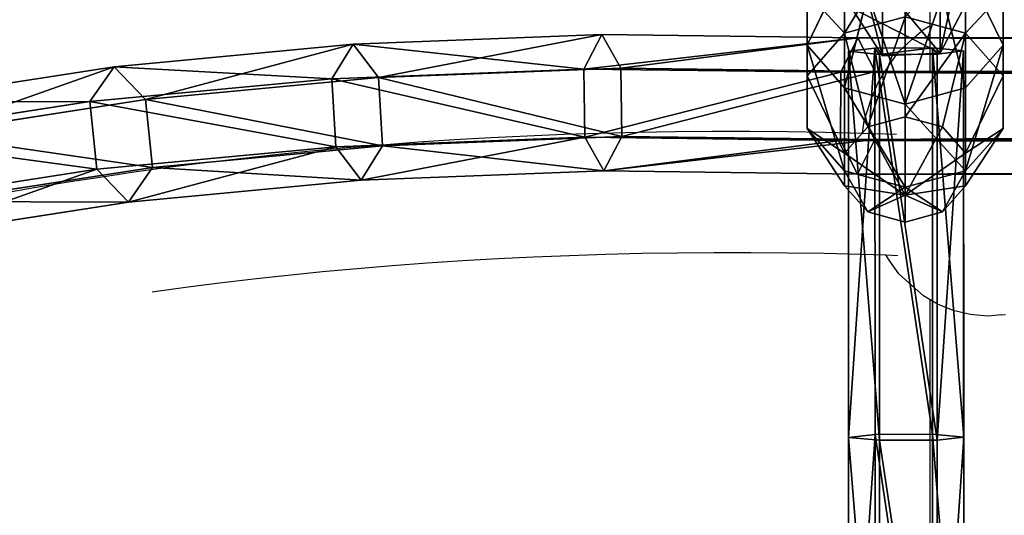
# Model space of a CAD drawing. Units: inches. Extents: x -173 to 627, y -400 to 465.
# Drawn here: x 124 to 137, y 81 to 87 of the extents above; entities that cross this region are included whole.
import ezdxf

# ---------------------------------------------------------------- set-up
doc = ezdxf.new("R2010")
doc.units = ezdxf.units.IN
doc.header["$MEASUREMENT"] = 0
doc.layers.get('0').update_dxf_attribs({"true_color": 0xffffff})
doc.layers.add('strefa bezpieczeństwa', color=1, linetype='Continuous')

# ---------------------------------------------------------------- blocks, each defined once
blk = doc.blocks.new('Grupa_109')
at = {"color": 18, "true_color": 0x000000}
for p, q in [((9.409, 1.52, 0.118), (10.041, 1.11, 0.224)), ((9.096, 1.11, 5.841), (10.041, 1.11, 0.224)), ((10.041, 1.11, 0.224), (10.006, 0.349, 0.219)), ((10.006, 0.349, 0.219), (9.061, 0.349, 5.836)), ((10.006, 0.349, 0.219), (9.34, 0, 0.106))]:
    blk.add_line(p, q, dxfattribs=at)
mesh = blk.add_polyface(dxfattribs=at)
corners = [(8.463, 1.52, 5.737), (10.041, 1.11, 0.224), (9.409, 1.52, 0.118), (9.096, 1.11, 5.841)]
mesh.append_faces([[corners[k] for k in face] for face in [(0, 1, 2), (1, 0, 3)]], dxfattribs={"vtx0": -1, "color": 18})
mesh = blk.add_polyface(dxfattribs=at)
corners = [(8.743, 1.171, 0.006), (9.34, 0, 0.106), (8.708, 0.411), (9.409, 1.52, 0.118), (10.006, 0.349, 0.219), (10.041, 1.11, 0.224)]
mesh.append_faces([[corners[k] for k in face] for face in [(0, 1, 2), (4, 3, 5)]], dxfattribs={"vtx0": -1, "color": 18})
mesh.append_faces([[corners[k] for k in face] for face in [(1, 3, 4)]], dxfattribs={"vtx0": -1, "vtx1": -1, "color": 18})
mesh.append_faces([[corners[k] for k in face] for face in [(1, 0, 3)]], dxfattribs={"vtx0": -1, "vtx2": -1, "color": 18})
mesh = blk.add_polyface(dxfattribs=at)
corners = [(10.006, 0.349, 0.219), (9.096, 1.11, 5.841), (9.061, 0.349, 5.836), (10.041, 1.11, 0.224)]
mesh.append_faces([[corners[k] for k in face] for face in [(0, 1, 2), (1, 0, 3)]], dxfattribs={"vtx0": -1, "color": 18})
mesh = blk.add_polyface(dxfattribs=at)
corners = [(10.006, 0.349, 0.219), (8.394, 0, 5.726), (9.34, 0, 0.106), (9.061, 0.349, 5.836)]
mesh.append_faces([[corners[k] for k in face] for face in [(0, 1, 2), (1, 0, 3)]], dxfattribs={"vtx0": -1, "color": 18})
blk = doc.blocks.new('Grupa_102')
at = {"color": 18, "true_color": 0x000000}
for p, q in [((51.08, 1.522, 1.223), (56.179, 1.523, 1.494)), ((56.179, 1.523, 1.494), (56.142, 1.113, 2.133)), ((56.179, 1.523, 1.494), (61.276, 1.525, 1.823)), ((56.219, 1.174, 0.821), (56.179, 1.523, 1.494)), ((61.276, 1.525, 1.823), (61.234, 1.114, 2.462)), ((61.319, 1.175, 1.15), (61.276, 1.525, 1.823)), ((51.112, 1.173, 0.549), (56.219, 1.174, 0.821)), ((56.219, 1.174, 0.821), (61.319, 1.175, 1.15)), ((56.221, 0.414, 0.786), (56.219, 1.174, 0.821)), ((61.322, 0.415, 1.115), (61.319, 1.175, 1.15)), ((56.142, 1.113, 2.133), (51.049, 1.111, 1.861)), ((61.234, 1.114, 2.462), (56.142, 1.113, 2.133)), ((56.142, 1.113, 2.133), (56.144, 0.352, 2.097)), ((61.234, 1.114, 2.462), (61.237, 0.354, 2.426)), ((51.114, 0.413, 0.513), (56.221, 0.414, 0.786)), ((56.184, 0.003, 1.424), (56.221, 0.414, 0.786)), ((56.221, 0.414, 0.786), (61.322, 0.415, 1.115)), ((61.28, 0.004, 1.753), (61.322, 0.415, 1.115)), ((51.051, 0.351, 1.826), (56.144, 0.352, 2.097)), ((56.144, 0.352, 2.097), (61.237, 0.354, 2.426)), ((56.144, 0.352, 2.097), (56.184, 0.003, 1.424)), ((61.237, 0.354, 2.426), (61.28, 0.004, 1.753))]:
    blk.add_line(p, q, dxfattribs=at)
at = {"color": 18, "true_color": 0x000000, "extrusion": (-1.09725e-05, -0.999991, 0.004237)}
blk.add_arc((29.487, 454.448, 0.002), 453.81, 266.27932, 274.01742, dxfattribs=at)
at = {"color": 18, "true_color": 0x000000}
mesh = blk.add_polyface(dxfattribs=at)
corners = [(51.049, 1.111, 1.861), (56.179, 1.523, 1.494), (51.08, 1.522, 1.223), (56.142, 1.113, 2.133)]
mesh.append_faces([[corners[k] for k in face] for face in [(0, 1, 2), (1, 0, 3)]], dxfattribs={"vtx0": -1, "color": 18})
mesh = blk.add_polyface(dxfattribs=at)
corners = [(51.08, 1.522, 1.223), (56.219, 1.174, 0.821), (51.112, 1.173, 0.549), (56.179, 1.523, 1.494)]
mesh.append_faces([[corners[k] for k in face] for face in [(0, 1, 2), (1, 0, 3)]], dxfattribs={"vtx0": -1, "color": 18})
mesh = blk.add_polyface(dxfattribs=at)
corners = [(56.142, 1.113, 2.133), (61.276, 1.525, 1.823), (56.179, 1.523, 1.494), (61.234, 1.114, 2.462)]
mesh.append_faces([[corners[k] for k in face] for face in [(0, 1, 2), (1, 0, 3)]], dxfattribs={"vtx0": -1, "color": 18})
mesh = blk.add_polyface(dxfattribs=at)
corners = [(56.179, 1.523, 1.494), (61.319, 1.175, 1.15), (56.219, 1.174, 0.821), (61.276, 1.525, 1.823)]
mesh.append_faces([[corners[k] for k in face] for face in [(0, 1, 2), (1, 0, 3)]], dxfattribs={"vtx0": -1, "color": 18})
mesh = blk.add_polyface(dxfattribs=at)
corners = [(61.322, 0.415, 1.115), (61.237, 0.354, 2.426), (61.28, 0.004, 1.753), (61.234, 1.114, 2.462), (61.319, 1.175, 1.15), (61.276, 1.525, 1.823)]
mesh.append_faces([[corners[k] for k in face] for face in [(0, 1, 2), (3, 4, 5)]], dxfattribs={"vtx0": -1, "color": 18})
mesh.append_faces([[corners[k] for k in face] for face in [(1, 0, 3)]], dxfattribs={"vtx0": -1, "vtx1": -1, "color": 18})
mesh.append_faces([[corners[k] for k in face] for face in [(3, 0, 4)]], dxfattribs={"vtx0": -1, "vtx2": -1, "color": 18})
mesh = blk.add_polyface(dxfattribs=at)
corners = [(56.219, 1.174, 0.821), (51.114, 0.413, 0.513), (51.112, 1.173, 0.549), (56.221, 0.414, 0.786)]
mesh.append_faces([[corners[k] for k in face] for face in [(0, 1, 2), (1, 0, 3)]], dxfattribs={"vtx0": -1, "color": 18})
mesh = blk.add_polyface(dxfattribs=at)
corners = [(61.319, 1.175, 1.15), (56.221, 0.414, 0.786), (56.219, 1.174, 0.821), (61.322, 0.415, 1.115)]
mesh.append_faces([[corners[k] for k in face] for face in [(0, 1, 2), (1, 0, 3)]], dxfattribs={"vtx0": -1, "color": 18})
mesh = blk.add_polyface(dxfattribs=at)
corners = [(51.051, 0.351, 1.826), (56.142, 1.113, 2.133), (51.049, 1.111, 1.861), (56.144, 0.352, 2.097)]
mesh.append_faces([[corners[k] for k in face] for face in [(0, 1, 2), (1, 0, 3)]], dxfattribs={"vtx0": -1, "color": 18})
mesh = blk.add_polyface(dxfattribs=at)
corners = [(56.144, 0.352, 2.097), (61.234, 1.114, 2.462), (56.142, 1.113, 2.133), (61.237, 0.354, 2.426)]
mesh.append_faces([[corners[k] for k in face] for face in [(0, 1, 2), (1, 0, 3)]], dxfattribs={"vtx0": -1, "color": 18})
mesh = blk.add_polyface(dxfattribs=at)
corners = [(56.221, 0.414, 0.786), (51.083, 0.002, 1.152), (51.114, 0.413, 0.513), (56.184, 0.003, 1.424)]
mesh.append_faces([[corners[k] for k in face] for face in [(0, 1, 2), (1, 0, 3)]], dxfattribs={"vtx0": -1, "color": 18})
mesh = blk.add_polyface(dxfattribs=at)
corners = [(61.322, 0.415, 1.115), (56.184, 0.003, 1.424), (56.221, 0.414, 0.786), (61.28, 0.004, 1.753)]
mesh.append_faces([[corners[k] for k in face] for face in [(0, 1, 2), (1, 0, 3)]], dxfattribs={"vtx0": -1, "color": 18})
mesh = blk.add_polyface(dxfattribs=at)
corners = [(56.184, 0.003, 1.424), (51.051, 0.351, 1.826), (51.083, 0.002, 1.152), (56.144, 0.352, 2.097)]
mesh.append_faces([[corners[k] for k in face] for face in [(0, 1, 2), (1, 0, 3)]], dxfattribs={"vtx0": -1, "color": 18})
mesh = blk.add_polyface(dxfattribs=at)
corners = [(61.28, 0.004, 1.753), (56.144, 0.352, 2.097), (56.184, 0.003, 1.424), (61.237, 0.354, 2.426)]
mesh.append_faces([[corners[k] for k in face] for face in [(0, 1, 2), (1, 0, 3)]], dxfattribs={"vtx0": -1, "color": 18})
blk = doc.blocks.new('1')
blk.add_blockref('Grupa_102', (9.731, 0.035))
at = {"extrusion": (0, 0, -1), "zscale": -1}
blk.add_blockref('Grupa_109', (-80.988, 0, -2.225), dxfattribs=at)
blk = doc.blocks.new('Grupa_120')
at = {"color": 250, "true_color": 0x1c1c1c}
for p, q in [((1.382, 3.804, 2.618), (0.382, 3.078, 2.618)), ((1.382, 3.804, 1.382), (0.382, 3.078, 1.382)), ((2.618, 3.804, 1.382), (1.382, 3.804, 1.382)), ((1.382, 3.804, 2.618), (1.618, 3.078, 3.618)), ((1.618, 3.078, 0.382), (1.382, 3.804, 1.382)), ((1.382, 3.804, 1.382), (1.382, 3.804, 2.618)), ((2.618, 3.804, 2.618), (1.382, 3.804, 2.618)), ((2.618, 3.804, 1.382), (2.382, 3.078, 0.382)), ((2.382, 3.078, 3.618), (2.618, 3.804, 2.618)), ((3.618, 3.078, 2.618), (2.618, 3.804, 2.618)), ((2.618, 3.804, 2.618), (2.618, 3.804, 1.382)), ((3.618, 3.078, 1.382), (2.618, 3.804, 1.382)), ((0.382, 3.078, 2.618), (0, 1.902, 2.618)), ((0.382, 3.078, 1.382), (0, 1.902, 1.382)), ((1, 2.629, 0.382), (0.382, 3.078, 1.382)), ((0.382, 3.078, 1.382), (0.382, 3.078, 2.618)), ((0.382, 3.078, 2.618), (1, 2.629, 3.618)), ((1.618, 3.078, 0.382), (1, 2.629, 0.382)), ((1.618, 3.078, 3.618), (1, 2.629, 3.618)), ((2, 1.902), (1.618, 3.078, 0.382)), ((1.618, 3.078, 3.618), (2, 1.902, 4)), ((2.382, 3.078, 0.382), (1.618, 3.078, 0.382)), ((2.382, 3.078, 3.618), (1.618, 3.078, 3.618)), ((2.382, 3.078, 0.382), (2, 1.902)), ((2, 1.902, 4), (2.382, 3.078, 3.618)), ((3, 2.629, 3.618), (2.382, 3.078, 3.618)), ((3, 2.629, 0.382), (2.382, 3.078, 0.382)), ((3, 2.629, 0.382), (3.618, 3.078, 1.382)), ((3.618, 3.078, 2.618), (3, 2.629, 3.618)), ((4, 1.902, 2.618), (3.618, 3.078, 2.618)), ((3.618, 3.078, 1.382), (3.618, 3.078, 2.618)), ((4, 1.902, 1.382), (3.618, 3.078, 1.382)), ((1, 2.629, 0.382), (0.764, 1.902, 0.382)), ((1, 2.629, 3.618), (0.764, 1.902, 3.618)), ((2, 1.902), (1, 2.629, 0.382)), ((1, 2.629, 3.618), (2, 1.902, 4)), ((2, 1.902), (3, 2.629, 0.382)), ((3, 2.629, 3.618), (2, 1.902, 4)), ((3.236, 1.902, 0.382), (3, 2.629, 0.382)), ((3.236, 1.902, 3.618), (3, 2.629, 3.618)), ((0, 1.902, 2.618), (0.764, 1.902, 3.618)), ((0, 1.902, 1.382), (0.382, 0.727, 1.382)), ((0.764, 1.902, 0.382), (0, 1.902, 1.382)), ((0, 1.902, 1.382), (0, 1.902, 2.618)), ((0, 1.902, 2.618), (0.382, 0.727, 2.618)), ((0.764, 1.902, 3.618), (1, 1.176, 3.618)), ((0.764, 1.902, 3.618), (2, 1.902, 4)), ((0.764, 1.902, 0.382), (1, 1.176, 0.382)), ((2, 1.902), (0.764, 1.902, 0.382)), ((2, 1.902), (1, 1.176, 0.382)), ((1, 1.176, 3.618), (2, 1.902, 4)), ((2, 1.902), (1.618, 0.727, 0.382)), ((1.618, 0.727, 3.618), (2, 1.902, 4)), ((2, 1.902), (3.236, 1.902, 0.382)), ((2.382, 0.727, 3.618), (2, 1.902, 4)), ((3, 1.176, 3.618), (2, 1.902, 4)), ((2, 1.902), (2.382, 0.727, 0.382)), ((3.236, 1.902, 3.618), (2, 1.902, 4)), ((2, 1.902), (3, 1.176, 0.382)), ((3, 1.176, 3.618), (3.236, 1.902, 3.618)), ((3, 1.176, 0.382), (3.236, 1.902, 0.382)), ((3.236, 1.902, 0.382), (4, 1.902, 1.382)), ((4, 1.902, 2.618), (3.236, 1.902, 3.618)), ((3.618, 0.727, 2.618), (4, 1.902, 2.618)), ((3.618, 0.727, 1.382), (4, 1.902, 1.382)), ((4, 1.902, 1.382), (4, 1.902, 2.618)), ((1, 1.176, 0.382), (0.382, 0.727, 1.382)), ((0.382, 0.727, 2.618), (1, 1.176, 3.618)), ((1, 1.176, 0.382), (1.618, 0.727, 0.382)), ((1, 1.176, 3.618), (1.618, 0.727, 3.618)), ((2.382, 0.727, 0.382), (3, 1.176, 0.382)), ((2.382, 0.727, 3.618), (3, 1.176, 3.618)), ((3, 1.176, 0.382), (3.618, 0.727, 1.382)), ((3.618, 0.727, 2.618), (3, 1.176, 3.618)), ((0.382, 0.727, 1.382), (1.382, 0, 1.382)), ((0.382, 0.727, 1.382), (0.382, 0.727, 2.618)), ((0.382, 0.727, 2.618), (1.382, 0, 2.618)), ((1.618, 0.727, 0.382), (1.382, 0, 1.382)), ((1.382, 0, 2.618), (1.618, 0.727, 3.618)), ((1.618, 0.727, 0.382), (2.382, 0.727, 0.382)), ((1.618, 0.727, 3.618), (2.382, 0.727, 3.618)), ((2.382, 0.727, 0.382), (2.618, 0, 1.382)), ((2.618, 0, 2.618), (2.382, 0.727, 3.618)), ((2.618, 0, 1.382), (3.618, 0.727, 1.382)), ((2.618, 0, 2.618), (3.618, 0.727, 2.618)), ((3.618, 0.727, 1.382), (3.618, 0.727, 2.618)), ((1.382, 0, 1.382), (1.382, 0, 2.618)), ((1.382, 0, 1.382), (2.618, 0, 1.382)), ((1.382, 0, 2.618), (2.618, 0, 2.618)), ((2.618, 0, 1.382), (2.618, 0, 2.618))]:
    blk.add_line(p, q, dxfattribs=at)
mesh = blk.add_polyface(dxfattribs=at)
corners = [(0.382, 3.078, 1.382), (1.618, 3.078, 0.382), (1, 2.629, 0.382), (1.382, 3.804, 1.382)]
mesh.append_faces([[corners[k] for k in face] for face in [(0, 1, 2), (1, 0, 3)]], dxfattribs={"vtx0": -1, "color": 250})
mesh = blk.add_polyface(dxfattribs=at)
corners = [(0.382, 3.078, 1.382), (1.382, 3.804, 2.618), (1.382, 3.804, 1.382), (0.382, 3.078, 2.618)]
mesh.append_faces([[corners[k] for k in face] for face in [(0, 1, 2), (1, 0, 3)]], dxfattribs={"vtx0": -1, "color": 250})
mesh = blk.add_polyface(dxfattribs=at)
corners = [(0.382, 3.078, 2.618), (1.618, 3.078, 3.618), (1.382, 3.804, 2.618), (1, 2.629, 3.618)]
mesh.append_faces([[corners[k] for k in face] for face in [(0, 1, 2), (1, 0, 3)]], dxfattribs={"vtx0": -1, "color": 250})
mesh = blk.add_polyface(dxfattribs=at)
corners = [(1.382, 3.804, 2.618), (2.382, 3.078, 3.618), (2.618, 3.804, 2.618), (1.618, 3.078, 3.618)]
mesh.append_faces([[corners[k] for k in face] for face in [(0, 1, 2), (1, 0, 3)]], dxfattribs={"vtx0": -1, "color": 250})
mesh = blk.add_polyface(dxfattribs=at)
corners = [(1.618, 3.078, 0.382), (2.618, 3.804, 1.382), (2.382, 3.078, 0.382), (1.382, 3.804, 1.382)]
mesh.append_faces([[corners[k] for k in face] for face in [(0, 1, 2), (1, 0, 3)]], dxfattribs={"vtx0": -1, "color": 250})
mesh = blk.add_polyface(dxfattribs=at)
corners = [(1.382, 3.804, 2.618), (2.618, 3.804, 1.382), (1.382, 3.804, 1.382), (2.618, 3.804, 2.618)]
mesh.append_faces([[corners[k] for k in face] for face in [(0, 1, 2), (1, 0, 3)]], dxfattribs={"vtx0": -1, "color": 250})
mesh = blk.add_polyface(dxfattribs=at)
corners = [(2.382, 3.078, 3.618), (3.618, 3.078, 2.618), (2.618, 3.804, 2.618), (3, 2.629, 3.618)]
mesh.append_faces([[corners[k] for k in face] for face in [(0, 1, 2), (1, 0, 3)]], dxfattribs={"vtx0": -1, "color": 250})
mesh = blk.add_polyface(dxfattribs=at)
corners = [(2.382, 3.078, 0.382), (3.618, 3.078, 1.382), (3, 2.629, 0.382), (2.618, 3.804, 1.382)]
mesh.append_faces([[corners[k] for k in face] for face in [(0, 1, 2), (1, 0, 3)]], dxfattribs={"vtx0": -1, "color": 250})
mesh = blk.add_polyface(dxfattribs=at)
corners = [(2.618, 3.804, 2.618), (3.618, 3.078, 1.382), (2.618, 3.804, 1.382), (3.618, 3.078, 2.618)]
mesh.append_faces([[corners[k] for k in face] for face in [(0, 1, 2), (1, 0, 3)]], dxfattribs={"vtx0": -1, "color": 250})
mesh = blk.add_polyface(dxfattribs=at)
corners = [(0.382, 3.078, 1.382), (0.764, 1.902, 0.382), (0, 1.902, 1.382), (1, 2.629, 0.382)]
mesh.append_faces([[corners[k] for k in face] for face in [(0, 1, 2), (1, 0, 3)]], dxfattribs={"vtx0": -1, "color": 250})
mesh = blk.add_polyface(dxfattribs=at)
corners = [(0.382, 3.078, 2.618), (0, 1.902, 1.382), (0, 1.902, 2.618), (0.382, 3.078, 1.382)]
mesh.append_faces([[corners[k] for k in face] for face in [(0, 1, 2), (1, 0, 3)]], dxfattribs={"vtx0": -1, "color": 250})
mesh = blk.add_polyface(dxfattribs=at)
corners = [(1, 2.629, 3.618), (0, 1.902, 2.618), (0.764, 1.902, 3.618), (0.382, 3.078, 2.618)]
mesh.append_faces([[corners[k] for k in face] for face in [(0, 1, 2), (1, 0, 3)]], dxfattribs={"vtx0": -1, "color": 250})
mesh = blk.add_polyface(dxfattribs=at)
corners = [(2, 1.902), (1, 2.629, 0.382), (1.618, 3.078, 0.382)]
mesh.append_faces([[corners[k] for k in face] for face in [(0, 1, 2)]], dxfattribs={"color": 250})
mesh = blk.add_polyface(dxfattribs=at)
corners = [(2, 1.902, 4), (1.618, 3.078, 3.618), (1, 2.629, 3.618)]
mesh.append_faces([[corners[k] for k in face] for face in [(0, 1, 2)]], dxfattribs={"color": 250})
mesh = blk.add_polyface(dxfattribs=at)
corners = [(2.382, 3.078, 3.618), (1.618, 3.078, 3.618), (2, 1.902, 4)]
mesh.append_faces([[corners[k] for k in face] for face in [(0, 1, 2)]], dxfattribs={"color": 250})
mesh = blk.add_polyface(dxfattribs=at)
corners = [(2.382, 3.078, 0.382), (2, 1.902), (1.618, 3.078, 0.382)]
mesh.append_faces([[corners[k] for k in face] for face in [(0, 1, 2)]], dxfattribs={"color": 250})
mesh = blk.add_polyface(dxfattribs=at)
corners = [(3, 2.629, 0.382), (2, 1.902), (2.382, 3.078, 0.382)]
mesh.append_faces([[corners[k] for k in face] for face in [(0, 1, 2)]], dxfattribs={"color": 250})
mesh = blk.add_polyface(dxfattribs=at)
corners = [(3, 2.629, 3.618), (2.382, 3.078, 3.618), (2, 1.902, 4)]
mesh.append_faces([[corners[k] for k in face] for face in [(0, 1, 2)]], dxfattribs={"color": 250})
mesh = blk.add_polyface(dxfattribs=at)
corners = [(3, 2.629, 0.382), (4, 1.902, 1.382), (3.236, 1.902, 0.382), (3.618, 3.078, 1.382)]
mesh.append_faces([[corners[k] for k in face] for face in [(0, 1, 2), (1, 0, 3)]], dxfattribs={"vtx0": -1, "color": 250})
mesh = blk.add_polyface(dxfattribs=at)
corners = [(4, 1.902, 2.618), (3, 2.629, 3.618), (3.236, 1.902, 3.618), (3.618, 3.078, 2.618)]
mesh.append_faces([[corners[k] for k in face] for face in [(0, 1, 2), (1, 0, 3)]], dxfattribs={"vtx0": -1, "color": 250})
mesh = blk.add_polyface(dxfattribs=at)
corners = [(3.618, 3.078, 1.382), (4, 1.902, 2.618), (4, 1.902, 1.382), (3.618, 3.078, 2.618)]
mesh.append_faces([[corners[k] for k in face] for face in [(0, 1, 2), (1, 0, 3)]], dxfattribs={"vtx0": -1, "color": 250})
mesh = blk.add_polyface(dxfattribs=at)
corners = [(2, 1.902), (0.764, 1.902, 0.382), (1, 2.629, 0.382)]
mesh.append_faces([[corners[k] for k in face] for face in [(0, 1, 2)]], dxfattribs={"color": 250})
mesh = blk.add_polyface(dxfattribs=at)
corners = [(2, 1.902, 4), (1, 2.629, 3.618), (0.764, 1.902, 3.618)]
mesh.append_faces([[corners[k] for k in face] for face in [(0, 1, 2)]], dxfattribs={"color": 250})
mesh = blk.add_polyface(dxfattribs=at)
corners = [(3.236, 1.902, 0.382), (2, 1.902), (3, 2.629, 0.382)]
mesh.append_faces([[corners[k] for k in face] for face in [(0, 1, 2)]], dxfattribs={"color": 250})
mesh = blk.add_polyface(dxfattribs=at)
corners = [(3.236, 1.902, 3.618), (3, 2.629, 3.618), (2, 1.902, 4)]
mesh.append_faces([[corners[k] for k in face] for face in [(0, 1, 2)]], dxfattribs={"color": 250})
mesh = blk.add_polyface(dxfattribs=at)
corners = [(0, 1.902, 1.382), (1, 1.176, 0.382), (0.382, 0.727, 1.382), (0.764, 1.902, 0.382)]
mesh.append_faces([[corners[k] for k in face] for face in [(0, 1, 2), (1, 0, 3)]], dxfattribs={"vtx0": -1, "color": 250})
mesh = blk.add_polyface(dxfattribs=at)
corners = [(0, 1.902, 2.618), (0.382, 0.727, 1.382), (0.382, 0.727, 2.618), (0, 1.902, 1.382)]
mesh.append_faces([[corners[k] for k in face] for face in [(0, 1, 2), (1, 0, 3)]], dxfattribs={"vtx0": -1, "color": 250})
mesh = blk.add_polyface(dxfattribs=at)
corners = [(1, 1.176, 3.618), (0, 1.902, 2.618), (0.382, 0.727, 2.618), (0.764, 1.902, 3.618)]
mesh.append_faces([[corners[k] for k in face] for face in [(0, 1, 2), (1, 0, 3)]], dxfattribs={"vtx0": -1, "color": 250})
mesh = blk.add_polyface(dxfattribs=at)
corners = [(2, 1.902), (1, 1.176, 0.382), (0.764, 1.902, 0.382)]
mesh.append_faces([[corners[k] for k in face] for face in [(0, 1, 2)]], dxfattribs={"color": 250})
mesh = blk.add_polyface(dxfattribs=at)
corners = [(2, 1.902, 4), (0.764, 1.902, 3.618), (1, 1.176, 3.618)]
mesh.append_faces([[corners[k] for k in face] for face in [(0, 1, 2)]], dxfattribs={"color": 250})
mesh = blk.add_polyface(dxfattribs=at)
corners = [(2, 1.902), (1.618, 0.727, 0.382), (1, 1.176, 0.382)]
mesh.append_faces([[corners[k] for k in face] for face in [(0, 1, 2)]], dxfattribs={"color": 250})
mesh = blk.add_polyface(dxfattribs=at)
corners = [(2, 1.902, 4), (1, 1.176, 3.618), (1.618, 0.727, 3.618)]
mesh.append_faces([[corners[k] for k in face] for face in [(0, 1, 2)]], dxfattribs={"color": 250})
mesh = blk.add_polyface(dxfattribs=at)
corners = [(2.382, 0.727, 0.382), (1.618, 0.727, 0.382), (2, 1.902)]
mesh.append_faces([[corners[k] for k in face] for face in [(0, 1, 2)]], dxfattribs={"color": 250})
mesh = blk.add_polyface(dxfattribs=at)
corners = [(2.382, 0.727, 3.618), (2, 1.902, 4), (1.618, 0.727, 3.618)]
mesh.append_faces([[corners[k] for k in face] for face in [(0, 1, 2)]], dxfattribs={"color": 250})
mesh = blk.add_polyface(dxfattribs=at)
corners = [(3, 1.176, 0.382), (2.382, 0.727, 0.382), (2, 1.902)]
mesh.append_faces([[corners[k] for k in face] for face in [(0, 1, 2)]], dxfattribs={"color": 250})
mesh = blk.add_polyface(dxfattribs=at)
corners = [(3.236, 1.902, 0.382), (3, 1.176, 0.382), (2, 1.902)]
mesh.append_faces([[corners[k] for k in face] for face in [(0, 1, 2)]], dxfattribs={"color": 250})
mesh = blk.add_polyface(dxfattribs=at)
corners = [(3.236, 1.902, 3.618), (2, 1.902, 4), (3, 1.176, 3.618)]
mesh.append_faces([[corners[k] for k in face] for face in [(0, 1, 2)]], dxfattribs={"color": 250})
mesh = blk.add_polyface(dxfattribs=at)
corners = [(3, 1.176, 3.618), (2, 1.902, 4), (2.382, 0.727, 3.618)]
mesh.append_faces([[corners[k] for k in face] for face in [(0, 1, 2)]], dxfattribs={"color": 250})
mesh = blk.add_polyface(dxfattribs=at)
corners = [(3, 1.176, 0.382), (4, 1.902, 1.382), (3.618, 0.727, 1.382), (3.236, 1.902, 0.382)]
mesh.append_faces([[corners[k] for k in face] for face in [(0, 1, 2), (1, 0, 3)]], dxfattribs={"vtx0": -1, "color": 250})
mesh = blk.add_polyface(dxfattribs=at)
corners = [(4, 1.902, 2.618), (3, 1.176, 3.618), (3.618, 0.727, 2.618), (3.236, 1.902, 3.618)]
mesh.append_faces([[corners[k] for k in face] for face in [(0, 1, 2), (1, 0, 3)]], dxfattribs={"vtx0": -1, "color": 250})
mesh = blk.add_polyface(dxfattribs=at)
corners = [(4, 1.902, 1.382), (3.618, 0.727, 2.618), (3.618, 0.727, 1.382), (4, 1.902, 2.618)]
mesh.append_faces([[corners[k] for k in face] for face in [(0, 1, 2), (1, 0, 3)]], dxfattribs={"vtx0": -1, "color": 250})
mesh = blk.add_polyface(dxfattribs=at)
corners = [(1.618, 0.727, 0.382), (0.382, 0.727, 1.382), (1, 1.176, 0.382), (1.382, 0, 1.382)]
mesh.append_faces([[corners[k] for k in face] for face in [(0, 1, 2), (1, 0, 3)]], dxfattribs={"vtx0": -1, "color": 250})
mesh = blk.add_polyface(dxfattribs=at)
corners = [(1.618, 0.727, 3.618), (0.382, 0.727, 2.618), (1.382, 0, 2.618), (1, 1.176, 3.618)]
mesh.append_faces([[corners[k] for k in face] for face in [(0, 1, 2), (1, 0, 3)]], dxfattribs={"vtx0": -1, "color": 250})
mesh = blk.add_polyface(dxfattribs=at)
corners = [(3.618, 0.727, 2.618), (2.382, 0.727, 3.618), (2.618, 0, 2.618), (3, 1.176, 3.618)]
mesh.append_faces([[corners[k] for k in face] for face in [(0, 1, 2), (1, 0, 3)]], dxfattribs={"vtx0": -1, "color": 250})
mesh = blk.add_polyface(dxfattribs=at)
corners = [(3.618, 0.727, 1.382), (2.382, 0.727, 0.382), (3, 1.176, 0.382), (2.618, 0, 1.382)]
mesh.append_faces([[corners[k] for k in face] for face in [(0, 1, 2), (1, 0, 3)]], dxfattribs={"vtx0": -1, "color": 250})
mesh = blk.add_polyface(dxfattribs=at)
corners = [(1.382, 0, 2.618), (0.382, 0.727, 1.382), (1.382, 0, 1.382), (0.382, 0.727, 2.618)]
mesh.append_faces([[corners[k] for k in face] for face in [(0, 1, 2), (1, 0, 3)]], dxfattribs={"vtx0": -1, "color": 250})
mesh = blk.add_polyface(dxfattribs=at)
corners = [(2.382, 0.727, 3.618), (1.382, 0, 2.618), (2.618, 0, 2.618), (1.618, 0.727, 3.618)]
mesh.append_faces([[corners[k] for k in face] for face in [(0, 1, 2), (1, 0, 3)]], dxfattribs={"vtx0": -1, "color": 250})
mesh = blk.add_polyface(dxfattribs=at)
corners = [(2.618, 0, 1.382), (1.618, 0.727, 0.382), (2.382, 0.727, 0.382), (1.382, 0, 1.382)]
mesh.append_faces([[corners[k] for k in face] for face in [(0, 1, 2), (1, 0, 3)]], dxfattribs={"vtx0": -1, "color": 250})
mesh = blk.add_polyface(dxfattribs=at)
corners = [(3.618, 0.727, 1.382), (2.618, 0, 2.618), (2.618, 0, 1.382), (3.618, 0.727, 2.618)]
mesh.append_faces([[corners[k] for k in face] for face in [(0, 1, 2), (1, 0, 3)]], dxfattribs={"vtx0": -1, "color": 250})
mesh = blk.add_polyface(dxfattribs=at)
corners = [(2.618, 0, 1.382), (1.382, 0, 2.618), (1.382, 0, 1.382), (2.618, 0, 2.618)]
mesh.append_faces([[corners[k] for k in face] for face in [(0, 1, 2), (1, 0, 3)]], dxfattribs={"vtx0": -1, "color": 250})
blk = doc.blocks.new('Grupa_137')
at = {"extrusion": (-0.707107, 0, 0.707107), "xscale": 0.7946143460052181, "yscale": 0.6799187715481545, "zscale": -1.256526860121745, "rotation": 270}
blk.add_blockref('Grupa_120', (-2.634, 54.628, -44.984), dxfattribs=at)
blk.add_blockref('1', (0.204, 0.529, 1.573))
blk = doc.blocks.new('Grupa_42')
at = {"color": 18, "true_color": 0x000000}
for p, q in [((2.292, 159.007, 0.93), (2.292, 29.053, 0.93)), ((2.736, 159, 0.148), (2.736, 29.072, 0.148)), ((2.747, 29.04, 1.706), (2.747, 159.016, 1.706)), ((3.636, 159.001, 0.143), (3.636, 29.077, 0.143)), ((3.646, 159.017, 1.701), (3.646, 29.046, 1.701)), ((4.09, 29.064, 0.919), (4.09, 159.01, 0.919)), ((2.736, 29.072, 0.148), (2.292, 29.053, 0.93)), ((2.292, 29.053, 0.93), (2.747, 29.04, 1.706)), ((2.292, 29.053, 0.93), (2.334, 25.576, 0.788)), ((3.636, 29.077, 0.143), (2.736, 29.072, 0.148)), ((2.736, 29.072, 0.148), (2.779, 25.568, 0.006)), ((2.747, 29.04, 1.706), (3.646, 29.046, 1.701)), ((2.789, 25.572, 1.565), (2.747, 29.04, 1.706)), ((4.09, 29.064, 0.919), (3.636, 29.077, 0.143)), ((3.636, 29.077, 0.143), (3.678, 25.557)), ((3.646, 29.046, 1.701), (4.09, 29.064, 0.919)), ((3.646, 29.046, 1.701), (3.688, 25.562, 1.559)), ((2.334, 25.576, 0.788), (2.21, 22.157, 0.947)), ((2.334, 25.576, 0.788), (2.789, 25.572, 1.565)), ((2.779, 25.568, 0.006), (2.334, 25.576, 0.788)), ((2.779, 25.568, 0.006), (2.651, 22.059, 0.169)), ((2.666, 22.199, 1.722), (2.789, 25.572, 1.565)), ((3.678, 25.557), (2.779, 25.568, 0.006)), ((2.789, 25.572, 1.565), (3.688, 25.562, 1.559)), ((3.678, 25.557), (3.549, 22.004, 0.165)), ((3.688, 25.562, 1.559), (3.564, 22.144, 1.718)), ((4.133, 25.554, 0.777), (3.678, 25.557)), ((3.688, 25.562, 1.559), (4.133, 25.554, 0.777)), ((2.21, 22.157, 0.947), (1.92, 18.774, 1.403)), ((2.21, 22.157, 0.947), (2.666, 22.199, 1.722)), ((2.651, 22.059, 0.169), (2.21, 22.157, 0.947)), ((2.38, 18.861, 2.171), (2.666, 22.199, 1.722)), ((2.666, 22.199, 1.722), (3.564, 22.144, 1.718)), ((3.564, 22.144, 1.718), (3.274, 18.763, 2.173)), ((3.564, 22.144, 1.718), (4.005, 22.046, 0.94)), ((2.651, 22.059, 0.169), (2.354, 18.588, 0.636)), ((3.549, 22.004, 0.165), (2.651, 22.059, 0.169)), ((3.549, 22.004, 0.165), (3.248, 18.49, 0.638)), ((4.005, 22.046, 0.94), (3.549, 22.004, 0.165)), ((1.92, 18.774, 1.403), (2.38, 18.861, 2.171)), ((1.93, 15.557, 2.917), (2.38, 18.861, 2.171)), ((2.38, 18.861, 2.171), (3.274, 18.763, 2.173)), ((1.92, 18.774, 1.403), (1.465, 15.437, 2.155)), ((2.354, 18.588, 0.636), (1.92, 18.774, 1.403)), ((3.274, 18.763, 2.173), (2.82, 15.429, 2.925)), ((3.274, 18.763, 2.173), (3.708, 18.577, 1.407)), ((2.354, 18.588, 0.636), (1.89, 15.188, 1.403)), ((3.248, 18.49, 0.638), (2.354, 18.588, 0.636)), ((3.248, 18.49, 0.638), (2.78, 15.059, 1.412)), ((3.708, 18.577, 1.407), (3.248, 18.49, 0.638))]:
    blk.add_line(p, q, dxfattribs=at)
blk.add_polyline3d([(4.09, 29.064, 0.919), (4.133, 25.554, 0.777), (4.005, 22.046, 0.94), (3.708, 18.577, 1.407), (3.245, 15.179, 2.173)], dxfattribs=at)
mesh = blk.add_polyface(dxfattribs=at)
corners = [(2.292, 29.053, 0.93), (2.747, 159.016, 1.706), (2.747, 29.04, 1.706), (2.292, 159.007, 0.93)]
mesh.append_faces([[corners[k] for k in face] for face in [(0, 1, 2), (1, 0, 3)]], dxfattribs={"vtx0": -1, "color": 18})
mesh = blk.add_polyface(dxfattribs=at)
corners = [(2.736, 29.072, 0.148), (2.292, 159.007, 0.93), (2.292, 29.053, 0.93), (2.736, 159, 0.148)]
mesh.append_faces([[corners[k] for k in face] for face in [(0, 1, 2), (1, 0, 3)]], dxfattribs={"vtx0": -1, "color": 18})
mesh = blk.add_polyface(dxfattribs=at)
corners = [(3.636, 29.077, 0.143), (2.736, 159, 0.148), (2.736, 29.072, 0.148), (3.636, 159.001, 0.143)]
mesh.append_faces([[corners[k] for k in face] for face in [(0, 1, 2), (1, 0, 3)]], dxfattribs={"vtx0": -1, "color": 18})
mesh = blk.add_polyface(dxfattribs=at)
corners = [(3.646, 159.017, 1.701), (2.747, 29.04, 1.706), (2.747, 159.016, 1.706), (3.646, 29.046, 1.701)]
mesh.append_faces([[corners[k] for k in face] for face in [(0, 1, 2), (1, 0, 3)]], dxfattribs={"vtx0": -1, "color": 18})
mesh = blk.add_polyface(dxfattribs=at)
corners = [(4.09, 159.01, 0.919), (3.636, 29.077, 0.143), (4.09, 29.064, 0.919), (3.636, 159.001, 0.143)]
mesh.append_faces([[corners[k] for k in face] for face in [(0, 1, 2), (1, 0, 3)]], dxfattribs={"vtx0": -1, "color": 18})
mesh = blk.add_polyface(dxfattribs=at)
corners = [(3.646, 159.017, 1.701), (4.09, 29.064, 0.919), (3.646, 29.046, 1.701), (4.09, 159.01, 0.919)]
mesh.append_faces([[corners[k] for k in face] for face in [(0, 1, 2), (1, 0, 3)]], dxfattribs={"vtx0": -1, "color": 18})
mesh = blk.add_polyface(dxfattribs=at)
corners = [(2.736, 29.072, 0.148), (2.334, 25.576, 0.788), (2.779, 25.568, 0.006), (2.292, 29.053, 0.93)]
mesh.append_faces([[corners[k] for k in face] for face in [(0, 1, 2), (1, 0, 3)]], dxfattribs={"vtx0": -1, "color": 18})
mesh = blk.add_polyface(dxfattribs=at)
corners = [(2.334, 25.576, 0.788), (2.747, 29.04, 1.706), (2.789, 25.572, 1.565), (2.292, 29.053, 0.93)]
mesh.append_faces([[corners[k] for k in face] for face in [(0, 1, 2), (1, 0, 3)]], dxfattribs={"vtx0": -1, "color": 18})
mesh = blk.add_polyface(dxfattribs=at)
corners = [(2.779, 25.568, 0.006), (3.636, 29.077, 0.143), (2.736, 29.072, 0.148), (3.678, 25.557)]
mesh.append_faces([[corners[k] for k in face] for face in [(0, 1, 2), (1, 0, 3)]], dxfattribs={"vtx0": -1, "color": 18})
mesh = blk.add_polyface(dxfattribs=at)
corners = [(3.646, 29.046, 1.701), (2.789, 25.572, 1.565), (2.747, 29.04, 1.706), (3.688, 25.562, 1.559)]
mesh.append_faces([[corners[k] for k in face] for face in [(0, 1, 2), (1, 0, 3)]], dxfattribs={"vtx0": -1, "color": 18})
mesh = blk.add_polyface(dxfattribs=at)
corners = [(4.09, 29.064, 0.919), (3.678, 25.557), (4.133, 25.554, 0.777), (3.636, 29.077, 0.143)]
mesh.append_faces([[corners[k] for k in face] for face in [(0, 1, 2), (1, 0, 3)]], dxfattribs={"vtx0": -1, "color": 18})
mesh = blk.add_polyface(dxfattribs=at)
corners = [(3.688, 25.562, 1.559), (4.09, 29.064, 0.919), (4.133, 25.554, 0.777), (3.646, 29.046, 1.701)]
mesh.append_faces([[corners[k] for k in face] for face in [(0, 1, 2), (1, 0, 3)]], dxfattribs={"vtx0": -1, "color": 18})
mesh = blk.add_polyface(dxfattribs=at)
corners = [(2.334, 25.576, 0.788), (2.666, 22.199, 1.722), (2.21, 22.157, 0.947), (2.789, 25.572, 1.565)]
mesh.append_faces([[corners[k] for k in face] for face in [(0, 1, 2), (1, 0, 3)]], dxfattribs={"vtx0": -1, "color": 18})
mesh = blk.add_polyface(dxfattribs=at)
corners = [(2.779, 25.568, 0.006), (2.21, 22.157, 0.947), (2.651, 22.059, 0.169), (2.334, 25.576, 0.788)]
mesh.append_faces([[corners[k] for k in face] for face in [(0, 1, 2), (1, 0, 3)]], dxfattribs={"vtx0": -1, "color": 18})
mesh = blk.add_polyface(dxfattribs=at)
corners = [(3.549, 22.004, 0.165), (2.779, 25.568, 0.006), (2.651, 22.059, 0.169), (3.678, 25.557)]
mesh.append_faces([[corners[k] for k in face] for face in [(0, 1, 2), (1, 0, 3)]], dxfattribs={"vtx0": -1, "color": 18})
mesh = blk.add_polyface(dxfattribs=at)
corners = [(2.789, 25.572, 1.565), (3.564, 22.144, 1.718), (2.666, 22.199, 1.722), (3.688, 25.562, 1.559)]
mesh.append_faces([[corners[k] for k in face] for face in [(0, 1, 2), (1, 0, 3)]], dxfattribs={"vtx0": -1, "color": 18})
mesh = blk.add_polyface(dxfattribs=at)
corners = [(4.005, 22.046, 0.94), (3.678, 25.557), (3.549, 22.004, 0.165), (4.133, 25.554, 0.777)]
mesh.append_faces([[corners[k] for k in face] for face in [(0, 1, 2), (1, 0, 3)]], dxfattribs={"vtx0": -1, "color": 18})
mesh = blk.add_polyface(dxfattribs=at)
corners = [(3.564, 22.144, 1.718), (4.133, 25.554, 0.777), (4.005, 22.046, 0.94), (3.688, 25.562, 1.559)]
mesh.append_faces([[corners[k] for k in face] for face in [(0, 1, 2), (1, 0, 3)]], dxfattribs={"vtx0": -1, "color": 18})
mesh = blk.add_polyface(dxfattribs=at)
corners = [(2.21, 22.157, 0.947), (2.38, 18.861, 2.171), (1.92, 18.774, 1.403), (2.666, 22.199, 1.722)]
mesh.append_faces([[corners[k] for k in face] for face in [(0, 1, 2), (1, 0, 3)]], dxfattribs={"vtx0": -1, "color": 18})
mesh = blk.add_polyface(dxfattribs=at)
corners = [(2.651, 22.059, 0.169), (1.92, 18.774, 1.403), (2.354, 18.588, 0.636), (2.21, 22.157, 0.947)]
mesh.append_faces([[corners[k] for k in face] for face in [(0, 1, 2), (1, 0, 3)]], dxfattribs={"vtx0": -1, "color": 18})
mesh = blk.add_polyface(dxfattribs=at)
corners = [(2.666, 22.199, 1.722), (3.274, 18.763, 2.173), (2.38, 18.861, 2.171), (3.564, 22.144, 1.718)]
mesh.append_faces([[corners[k] for k in face] for face in [(0, 1, 2), (1, 0, 3)]], dxfattribs={"vtx0": -1, "color": 18})
mesh = blk.add_polyface(dxfattribs=at)
corners = [(3.274, 18.763, 2.173), (4.005, 22.046, 0.94), (3.708, 18.577, 1.407), (3.564, 22.144, 1.718)]
mesh.append_faces([[corners[k] for k in face] for face in [(0, 1, 2), (1, 0, 3)]], dxfattribs={"vtx0": -1, "color": 18})
mesh = blk.add_polyface(dxfattribs=at)
corners = [(3.248, 18.49, 0.638), (2.651, 22.059, 0.169), (2.354, 18.588, 0.636), (3.549, 22.004, 0.165)]
mesh.append_faces([[corners[k] for k in face] for face in [(0, 1, 2), (1, 0, 3)]], dxfattribs={"vtx0": -1, "color": 18})
mesh = blk.add_polyface(dxfattribs=at)
corners = [(3.708, 18.577, 1.407), (3.549, 22.004, 0.165), (3.248, 18.49, 0.638), (4.005, 22.046, 0.94)]
mesh.append_faces([[corners[k] for k in face] for face in [(0, 1, 2), (1, 0, 3)]], dxfattribs={"vtx0": -1, "color": 18})
mesh = blk.add_polyface(dxfattribs=at)
corners = [(1.92, 18.774, 1.403), (1.93, 15.557, 2.917), (1.465, 15.437, 2.155), (2.38, 18.861, 2.171)]
mesh.append_faces([[corners[k] for k in face] for face in [(0, 1, 2), (1, 0, 3)]], dxfattribs={"vtx0": -1, "color": 18})
mesh = blk.add_polyface(dxfattribs=at)
corners = [(2.38, 18.861, 2.171), (2.82, 15.429, 2.925), (1.93, 15.557, 2.917), (3.274, 18.763, 2.173)]
mesh.append_faces([[corners[k] for k in face] for face in [(0, 1, 2), (1, 0, 3)]], dxfattribs={"vtx0": -1, "color": 18})
mesh = blk.add_polyface(dxfattribs=at)
corners = [(2.354, 18.588, 0.636), (1.465, 15.437, 2.155), (1.89, 15.188, 1.403), (1.92, 18.774, 1.403)]
mesh.append_faces([[corners[k] for k in face] for face in [(0, 1, 2), (1, 0, 3)]], dxfattribs={"vtx0": -1, "color": 18})
mesh = blk.add_polyface(dxfattribs=at)
corners = [(2.82, 15.429, 2.925), (3.708, 18.577, 1.407), (3.245, 15.179, 2.173), (3.274, 18.763, 2.173)]
mesh.append_faces([[corners[k] for k in face] for face in [(0, 1, 2), (1, 0, 3)]], dxfattribs={"vtx0": -1, "color": 18})
mesh = blk.add_polyface(dxfattribs=at)
corners = [(2.78, 15.059, 1.412), (2.354, 18.588, 0.636), (1.89, 15.188, 1.403), (3.248, 18.49, 0.638)]
mesh.append_faces([[corners[k] for k in face] for face in [(0, 1, 2), (1, 0, 3)]], dxfattribs={"vtx0": -1, "color": 18})
mesh = blk.add_polyface(dxfattribs=at)
corners = [(3.245, 15.179, 2.173), (3.248, 18.49, 0.638), (2.78, 15.059, 1.412), (3.708, 18.577, 1.407)]
mesh.append_faces([[corners[k] for k in face] for face in [(0, 1, 2), (1, 0, 3)]], dxfattribs={"vtx0": -1, "color": 18})
blk = doc.blocks.new('Grupa_54')
blk.add_blockref('Grupa_42', (0.007, 3.993))
blk = doc.blocks.new('Grupa_116')
at = {"extrusion": (9.86076e-31, -5.55112e-17, -1), "zscale": -1}
blk.add_blockref('Grupa_54', (-2.943, 0, -0.708), dxfattribs=at)
blk = doc.blocks.new('Grupa_83')
at = {"extrusion": (0.303202, 5.21197e-16, 0.952926), "rotation": 179.9999999999998}
blk.add_blockref('Grupa_116', (71.078, 7.191, 51.813), dxfattribs=at)
blk = doc.blocks.new('Grupa_61')
at = {"extrusion": (0.006981, 0, 0.999976)}
blk.add_blockref('Grupa_83', (-4.511, 1.587, 4.997), dxfattribs=at)
blk = doc.blocks.new('0208')
for p, q in [((64.783, 204.592), (64.783, 210.983)), ((64.548, 204.411), (64.697, 204.54)), ((64.697, 204.54), (64.783, 204.592)), ((64.783, 203.967), (64.783, 204.592)), ((64.372, 204.251), (64.548, 204.411)), ((64.241, 204.068), (64.372, 204.251)), ((64.096, 203.839), (64.241, 204.068)), ((64.007, 203.619), (64.096, 203.839)), ((63.912, 203.336), (64.007, 203.619)), ((63.891, 203.174), (63.912, 203.336)), ((61.417, 203.193), (61.91, 203.197)), ((61.91, 203.197), (62.405, 203.197)), ((62.405, 203.197), (62.901, 203.194)), ((58.024, 203.056), (58.502, 203.087)), ((58.502, 203.087), (58.982, 203.115)), ((58.982, 203.115), (59.465, 203.138)), ((59.465, 203.138), (59.949, 203.158)), ((59.949, 203.158), (60.436, 203.174)), ((60.436, 203.174), (60.926, 203.186)), ((60.926, 203.186), (61.417, 203.193)), ((62.901, 203.194), (63.399, 203.186)), ((63.399, 203.186), (63.891, 203.174)), ((63.891, 203.174), (63.899, 203.174)), ((63.899, 203.174), (64.341, 203.16)), ((56.14, 202.891), (56.607, 202.938)), ((56.607, 202.938), (57.077, 202.981)), ((57.077, 202.981), (57.549, 203.02)), ((57.549, 203.02), (58.024, 203.056)), ((55.214, 202.786), (55.676, 202.84)), ((55.676, 202.84), (56.14, 202.891)), ((54.301, 202.665), (54.756, 202.727)), ((54.756, 202.727), (55.214, 202.786)), ((53.401, 202.528), (53.85, 202.598)), ((53.85, 202.598), (54.301, 202.665)), ((52.515, 202.377), (52.956, 202.454)), ((52.956, 202.454), (53.401, 202.528)), ((58.608, 201.491), (59.077, 201.518)), ((59.077, 201.518), (59.548, 201.541)), ((59.548, 201.541), (60.021, 201.56)), ((60.021, 201.56), (60.496, 201.575)), ((60.496, 201.575), (60.973, 201.587)), ((60.973, 201.587), (61.452, 201.594)), ((61.452, 201.594), (61.933, 201.598)), ((61.933, 201.598), (62.416, 201.598)), ((62.416, 201.598), (62.9, 201.595)), ((62.9, 201.595), (63.386, 201.587)), ((63.386, 201.587), (63.874, 201.576)), ((63.874, 201.576), (64.199, 201.565)), ((64.241, 201.498), (64.199, 201.565)), ((64.199, 201.565), (64.358, 201.56)), ((56.76, 201.345), (57.218, 201.387)), ((57.218, 201.387), (57.679, 201.426)), ((57.679, 201.426), (58.142, 201.46)), ((58.142, 201.46), (58.608, 201.491)), ((64.372, 201.316), (64.241, 201.498)), ((55.401, 201.197), (55.851, 201.25)), ((55.851, 201.25), (56.304, 201.3)), ((56.304, 201.3), (56.76, 201.345)), ((64.548, 201.156), (64.372, 201.316)), ((54.511, 201.079), (54.954, 201.139)), ((54.954, 201.139), (55.401, 201.197)), ((64.697, 201.027), (64.548, 201.156)), ((64.783, 200.974), (64.697, 201.027)), ((64.879, 200.915), (64.783, 200.974)), ((64.783, 173.977), (64.783, 200.974)), ((65.087, 200.832), (64.879, 200.915)), ((65.312, 200.781), (65.087, 200.832)), ((65.362, 200.773), (65.312, 200.781)), ((65.546, 200.759), (65.362, 200.773)), ((65.73, 200.773), (65.546, 200.759)), ((65.73, 200.773), (65.78, 200.781))]:
    blk.add_line(p, q)

msp = doc.modelspace()

# ---------------------------------------------------------------- block references
msp.add_blockref('Grupa_61', (98.645, 13.302, 85.981))
at = {"rotation": 90.00000000000001}
msp.add_blockref('Grupa_137', (137.283, 15.732, 129.589), dxfattribs=at)
at = {"layer": 'strefa bezpieczeństwa'}
msp.add_blockref('0208', (71.489, -117.31), dxfattribs=at)

doc.saveas('drawing.dxf')
